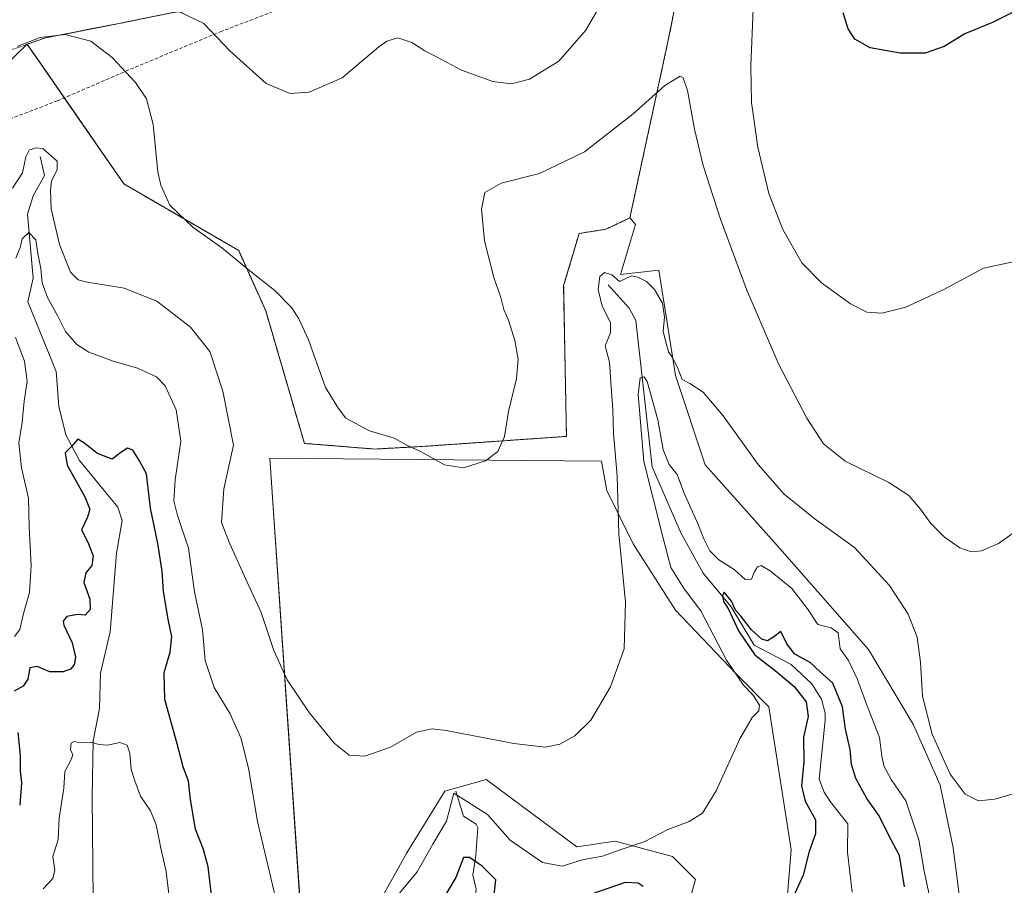
# Model space of a CAD drawing. Units: metres. Extents: x 615257 to 618739, y 4669233 to 4671603.
# Drawn here: x 617464 to 617742, y 4670029 to 4670273 of the extents above; entities that cross this region are included whole.
import ezdxf

# ---------------------------------------------------------------- set-up
doc = ezdxf.new("R2010")
doc.units = ezdxf.units.M
doc.header["$MEASUREMENT"] = 0
doc.linetypes.add('TRAZOS', pattern=[0.75, 0.5, -0.25])
doc.linetypes.add('TRAZOSX2', pattern=[1.5, 1, -0.5])
for name, color, linetype, lineweight in [('Alambrada', 19, 'TRAZOS', 0), ('Corriente natural lineal', 142, 'Continuous', 13), ('Cultivos herbáceos CxS', 92, 'Continuous', 0), ('Curva de nivel maestra', 36, 'Continuous', 30), ('Curva de nivel normal', 36, 'Continuous', 0), ('Instalación de energía eléctrica', 135, 'TRAZOSX2', 0), ('Instalación de energía eléctrica Cxs', 135, 'Continuous', 0), ('Núcleo urbano', 19, 'Continuous', 0), ('Núcleo urbano CxS', 19, 'Continuous', 0), ('Pastizal CxS', 92, 'Continuous', 0), ('Senda', 19, 'TRAZOSX2', 0)]:
    doc.layers.add(name, color=color, linetype=linetype, lineweight=lineweight)

# ---------------------------------------------------------------- blocks, each defined once
blk = doc.blocks.new('*U156')
at = {"layer": 'Pastizal CxS', "color": 92, "linetype": 'Continuous', "lineweight": 0}
blk.add_polyline3d([(617463.45, 4670263, 338.44), (617466.46, 4670265.89, 339.31), (617472.04, 4670257.83, 337.16), (617493.66, 4670226.62, 338.12), (617526.04, 4670207.78, 340.2), (617533.66, 4670190.85, 339.15), (617544.56, 4670153.49, 339.04), (617564.41, 4670151.9, 339.71), (617578.7, 4670152.69, 340.07), (617618.38, 4670155.47, 337.31), (617617.59, 4670197.94, 337.21), (617621.96, 4670212.62, 337.38), (617629.5, 4670213.81, 337.14), (617636.24, 4670216.99, 337.33), (617636.24, 4670216.99, 337.33), (617637.85, 4670215.16, 337.23), (617633.58, 4670201.09, 334.61), (617644.41, 4670202.32, 336.37), (617649.11, 4670172.6, 333.76), (617657.47, 4670147.43, 333.57), (617678.5, 4670123.91, 332.45), (617703.49, 4670095.43, 332.16), (617716.18, 4670074.21, 333.86), (617723.67, 4670057.27, 334.07), (617727.37, 4670039.59, 333.52), (617732.81, 4669997.4, 332.04)], dxfattribs=at)
blk.add_polyline3d([(617675.37, 4670079.34, 329.22), (617666.2, 4670088.6, 329.07), (617649.15, 4670106.52, 332.4), (617637.16, 4670125.22, 334.21), (617629.73, 4670140.25, 335.39), (617628.21, 4670148.46, 335.64), (617534.78, 4670149.33, 337.75), (617544.82, 4670002.51, 330.37), (617561.84, 4670017.53, 330.34), (617573.41, 4670038.2, 332.37), (617584.15, 4670055.55, 331.25), (617595.73, 4670058.86, 333.3), (617621.35, 4670039.85, 331.19), (617632.09, 4670041.5, 330.43), (617648.26, 4670037.16, 328.13), (617654.73, 4670030.68, 328.45), (617647.8, 4670005.71, 326.99), (617647.8, 4669957.14, 323.47), (617652.42, 4669931.24, 323.27), (617655.25, 4669921.81, 322.87), (617664.08, 4669923.98, 322.27), (617673.26, 4669935.69, 319.72), (617681.69, 4670039.02, 327.16), (617675.37, 4670079.34, 329.22)], close=True, dxfattribs=at)
blk = doc.blocks.new('*U159')
at = {"layer": 'Cultivos herbáceos CxS', "color": 92, "linetype": 'Continuous', "lineweight": 0}
blk.add_polyline3d([(617732.81, 4669997.4, 332.04), (617727.37, 4670039.59, 333.52), (617723.67, 4670057.27, 334.07), (617716.18, 4670074.21, 333.86), (617703.49, 4670095.43, 332.16), (617678.5, 4670123.91, 332.45), (617657.47, 4670147.43, 333.57), (617649.11, 4670172.6, 333.76), (617644.41, 4670202.32, 336.37), (617633.58, 4670201.09, 334.61), (617637.85, 4670215.16, 337.23), (617636.24, 4670216.99, 337.33), (617646.96, 4670266.6, 341.19), (617651.85, 4670290.79, 342.37), (617654.1, 4670301.92, 343.58), (617649.74, 4670314.62, 345.97), (617643.69, 4670333.02, 348.59), (617695.06, 4670356.57, 351.28), (617760.8, 4670385.61, 354.29)], dxfattribs=at)
blk.add_polyline3d([(617675.37, 4670079.34, 329.22), (617681.69, 4670039.02, 327.16), (617673.26, 4669935.69, 319.72), (617664.08, 4669923.98, 322.27), (617655.25, 4669921.81, 322.87), (617652.42, 4669931.24, 323.27), (617647.8, 4669957.14, 323.47), (617647.8, 4670005.71, 326.99), (617654.73, 4670030.68, 328.45), (617648.26, 4670037.16, 328.13), (617632.09, 4670041.5, 330.43), (617621.35, 4670039.85, 331.19), (617595.73, 4670058.86, 333.3), (617584.15, 4670055.55, 331.25), (617573.41, 4670038.2, 332.37), (617561.84, 4670017.53, 330.34), (617544.82, 4670002.51, 330.37), (617534.78, 4670149.33, 337.75), (617628.21, 4670148.46, 335.64), (617629.73, 4670140.25, 335.39), (617637.16, 4670125.22, 334.21), (617649.15, 4670106.52, 332.4), (617666.2, 4670088.6, 329.07), (617675.37, 4670079.34, 329.22)], close=True, dxfattribs=at)
blk = doc.blocks.new('*U176')
at = {"layer": 'Curva de nivel normal', "color": 36, "linetype": 'Continuous', "lineweight": 0}
for points in [[(617509.59, 4670274.97, 345), (617516.22, 4670271.75, 345), (617523.56, 4670264.06, 345), (617533.79, 4670254.82, 345), (617540.52, 4670252, 345), (617545.85, 4670252.42, 345), (617555.18, 4670256.43, 345), (617565.52, 4670265.16, 345), (617567.79, 4670266.8, 345), (617570.85, 4670267.66, 345), (617574.85, 4670266.38, 345), (617578.52, 4670264.01, 345), (617581.78, 4670262.36, 345), (617588.78, 4670258.6, 345), (617597.68, 4670255.43, 345), (617602.87, 4670254.74, 345), (617608, 4670256.08, 345), (617616.22, 4670261.16, 345), (617623.82, 4670269.82, 345), (617633, 4670285.78, 345)], [(617671, 4670275.86, 345), (617670.32, 4670259.68, 345), (617670.49, 4670249.46, 345), (617672.27, 4670236.9, 345), (617675.42, 4670223.84, 345), (617679.3, 4670213.72, 345), (617684.67, 4670204.34, 345), (617690.23, 4670198.72, 345), (617698.41, 4670192.78, 345), (617702.97, 4670190.44, 345), (617707.2, 4670190.17, 345), (617713.95, 4670191.82, 345), (617724.7, 4670196.8, 345), (617735.84, 4670202.88, 345), (617746.39, 4670205.14, 345)]]:
    blk.add_polyline3d(points, dxfattribs=at)
blk = doc.blocks.new('*U181')
at = {"layer": 'Curva de nivel normal', "color": 36, "linetype": 'Continuous', "lineweight": 0}
blk.add_polyline3d([(617745.87, 4670129.34, 340), (617740.12, 4670125.32, 340), (617735.29, 4670123.21, 340), (617732.42, 4670122.92, 340), (617729.22, 4670124.05, 340), (617724.9, 4670127.07, 340), (617721.02, 4670130.95, 340), (617718.13, 4670135, 340), (617714.85, 4670138.78, 340), (617709.25, 4670142.44, 340), (617696.94, 4670148.49, 340), (617690.84, 4670153.35, 340), (617686.12, 4670160.61, 340), (617678.2, 4670175.69, 340), (617669.17, 4670196.67, 340), (617661.74, 4670216.65, 340), (617656.89, 4670231.74, 340), (617654.47, 4670241.94, 340), (617652.52, 4670252.88, 340), (617651.26, 4670256.42, 340), (617650.44, 4670256.88, 340), (617646.09, 4670254.31, 340), (617637.16, 4670246.28, 340), (617623.43, 4670235.61, 340), (617610.81, 4670229.53, 340), (617600.03, 4670226.75, 340), (617595.37, 4670224.13, 340), (617594.41, 4670219.46, 340), (617595.3, 4670210.56, 340), (617597.96, 4670200.22, 340), (617599.9, 4670194.54, 340), (617600.7, 4670191.22, 340), (617602.01, 4670188.21, 340), (617603.86, 4670182.5, 340), (617604.77, 4670177.25, 340), (617604.32, 4670171.81, 340), (617602.09, 4670162.52, 340), (617600.92, 4670155.46, 340), (617599.01, 4670151.26, 340), (617595.58, 4670148.55, 340), (617589.4, 4670146.66, 340), (617584.02, 4670147.49, 340), (617577.48, 4670151.1, 340), (617573.18, 4670153.12, 340), (617569.85, 4670154.93, 340), (617562.85, 4670157.06, 340), (617556.18, 4670160.6, 340), (617554.17, 4670163.32, 340), (617550.53, 4670169.27, 340), (617545.75, 4670182.62, 340), (617542.95, 4670188.53, 340), (617541.04, 4670191.63, 340), (617536.19, 4670196.58, 340), (617530.09, 4670201.35, 340), (617521.28, 4670208.54, 340), (617513.08, 4670214.36, 340), (617506.67, 4670220.62, 340), (617504.08, 4670226.23, 340), (617503.29, 4670229.95, 340), (617501.98, 4670243.27, 340), (617500.06, 4670250.52, 340), (617496.96, 4670255.08, 340), (617490.36, 4670262.19, 340), (617484.41, 4670266.72, 340), (617477.18, 4670268.64, 340), (617470.12, 4670267.82, 340), (617463.78, 4670265.32, 340)], dxfattribs=at)
blk = doc.blocks.new('*U197')
at = {"layer": 'Curva de nivel maestra', "color": 36, "linetype": 'Continuous', "lineweight": 30}
blk.add_polyline3d([(617744.84, 4670275.2, 350), (617738.37, 4670272.03, 350), (617730.63, 4670268.8, 350), (617724.84, 4670265.26, 350), (617719.4, 4670263.34, 350), (617712.42, 4670263.39, 350), (617703.94, 4670264.86, 350), (617699.6, 4670267.36, 350), (617697.79, 4670270.27, 350), (617696.33, 4670274.75, 350)], dxfattribs=at)

msp = doc.modelspace()

# ---------------------------------------------------------------- linework, layer by layer
at = {"layer": 'Alambrada', "color": 19, "linetype": 'TRAZOS', "lineweight": 0}
for points in [[(617466.46, 4670265.89, 340.34), (617493.66, 4670226.62, 338.37), (617526.04, 4670207.78, 340.53), (617533.66, 4670190.85, 339.37), (617544.56, 4670153.49, 339.25), (617564.41, 4670151.9, 339.86), (617578.7, 4670152.69, 340.22), (617618.38, 4670155.47, 337.64), (617617.59, 4670197.94, 337.3), (617621.96, 4670212.62, 337.52), (617629.5, 4670213.81, 337.27), (617636.24, 4670216.99, 337.46), (617646.96, 4670266.6, 341.44), (617654.1, 4670301.92, 343.76), (617649.74, 4670314.62, 346.26), (617643.69, 4670333.02, 349.02)], [(617643.69, 4670333.02, 349.02), (617640.85, 4670331.53, 348.78), (617629.43, 4670325.53, 347.24), (617615.89, 4670318.8, 348.88), (617599.32, 4670309.89, 348.64), (617574.14, 4670296.21, 347.14), (617548.93, 4670284.63, 347.02), (617532.1, 4670277.85, 346.75), (617521.79, 4670275.62, 346.42), (617508.19, 4670274.97, 345.15), (617492.26, 4670271.72, 342.37), (617471.66, 4670267.72, 339.97), (617466.46, 4670265.89, 340.34)], [(617466.46, 4670265.89, 340.34), (617453.66, 4670261.39, 340.28), (617447.16, 4670254.73, 339.72), (617440.01, 4670243.85, 339.65), (617425.26, 4670222.3, 339.62), (617416.64, 4670214.48, 339.74)]]:
    msp.add_polyline3d(points, dxfattribs=at)
at = {"layer": 'Corriente natural lineal', "color": 142, "linetype": 'Continuous', "lineweight": 13}
for points in [[(617470.08, 4670234.28, 334.16), (617471.32, 4670228.9, 333.72), (617468.11, 4670223.22, 331.75), (617466.53, 4670218.04, 330.55), (617468.16, 4670199.98, 328.97), (617466.59, 4670193.39, 327.66), (617474.58, 4670173.76, 326.29), (617475.41, 4670163.91, 325.9), (617477.38, 4670155.95, 325.19), (617481.23, 4670148.72, 324.39), (617491.98, 4670135.53, 323.24), (617493.18, 4670131.82, 323.06), (617491.64, 4670122.56, 322.51), (617489.8, 4670100.46, 321.51), (617487.14, 4670088.76, 320.74), (617486.78, 4670078.83, 320.34), (617485.01, 4670069.65, 319.98), (617484.77, 4670054.08, 319.01), (617485.05, 4670025.2, 317.82)], [(617630.11, 4670198.12, 333.51), (617636.06, 4670191.62, 331.44), (617637.97, 4670188.12, 331.11), (617642.57, 4670146.91, 328.09), (617650.68, 4670128.17, 326.56), (617656.93, 4670116.98, 325.74), (617664.79, 4670107.45, 325.1), (617671.26, 4670096.72, 324.29), (617681.66, 4670091.22, 323.73), (617687.47, 4670085.77, 323.45), (617690.23, 4670081.46, 323.2), (617691.27, 4670077.54, 322.86), (617691.24, 4670075.6, 322.73), (617689.57, 4670058.91, 322.32), (617691.03, 4670055.24, 321.84), (617692.7, 4670052.61, 321.82), (617697.69, 4670046.37, 321.38), (617697.57, 4670038.36, 320.82), (617698.88, 4670027.1, 319.89)], [(617587.21, 4670055.58, 330.3), (617589.41, 4670048.56, 328.34), (617592.92, 4670046.23, 327.28), (617593.44, 4670045.32, 327.21), (617592.89, 4670037.46, 325.17), (617591.96, 4670031.92, 323.68), (617592.95, 4670027.94, 323.01), (617592.45, 4670024.16, 322.06), (617591.18, 4670020.44, 321.45), (617584.5, 4670008.35, 319.09), (617584.15, 4670004.4, 318.18), (617585.13, 4669995.21, 316.77), (617583.09, 4669989.55, 316), (617582.71, 4669979.96, 315), (617582.29, 4669978.27, 314.77), (617577.19, 4669972.58, 314.08), (617575.92, 4669968.77, 313.65), (617575.48, 4669959.41, 313.03), (617574.67, 4669948.36, 312.58), (617570.17, 4669931.35, 311.66), (617563.96, 4669922.41, 311.41), (617561.46, 4669915.57, 310.36), (617558.81, 4669912.49, 310.17), (617554.04, 4669910.04, 309.89)]]:
    msp.add_polyline3d(points, dxfattribs=at)
at = {"layer": 'Cultivos herbáceos CxS', "color": 92, "linetype": 'Continuous', "lineweight": 0}
for points in [[(617643.69, 4670333.02, 348.59), (617649.74, 4670314.62, 345.97), (617654.1, 4670301.92, 343.58), (617651.85, 4670290.79, 342.37), (617646.96, 4670266.6, 341.19), (617636.24, 4670216.99, 337.33)], [(617636.24, 4670216.99, 337.33), (617637.85, 4670215.16, 337.23), (617633.58, 4670201.09, 334.61), (617644.41, 4670202.32, 336.37), (617649.1, 4670172.6, 333.76), (617657.47, 4670147.43, 333.57), (617678.5, 4670123.91, 332.45), (617703.49, 4670095.43, 332.16), (617716.18, 4670074.21, 333.86), (617723.67, 4670057.27, 334.07), (617727.37, 4670039.59, 333.52), (617732.81, 4669997.4, 332.04), (617736.23, 4669935.9, 328.46), (617729.4, 4669864.15, 325.25), (617729.4, 4669864.12, 325.24), (617715.55, 4669848.73, 319.89), (617682.54, 4669819.49, 309.62), (617689.14, 4669788.37, 311.65), (617700.35, 4669750.06, 318.6), (617700.46, 4669749.7, 318.65), (617699.71, 4669747.04, 318.73), (617698.1, 4669741.33, 318.74)], [(617675.37, 4670079.34, 329.22), (617666.2, 4670088.6, 329.07), (617649.15, 4670106.52, 332.4), (617637.16, 4670125.22, 334.21), (617629.73, 4670140.25, 335.39), (617628.21, 4670148.46, 335.64), (617534.78, 4670149.33, 337.75), (617544.81, 4670002.51, 330.37), (617561.84, 4670017.53, 330.34), (617573.41, 4670038.2, 332.37), (617584.15, 4670055.55, 331.25), (617595.73, 4670058.86, 333.3), (617621.35, 4670039.85, 331.19), (617632.09, 4670041.5, 330.43), (617648.26, 4670037.16, 328.13), (617654.73, 4670030.69, 328.45), (617647.8, 4670005.71, 326.99), (617647.8, 4669957.14, 323.47), (617652.42, 4669931.24, 323.27), (617655.25, 4669921.81, 322.87), (617664.08, 4669923.98, 322.27), (617673.26, 4669935.69, 319.72), (617681.69, 4670039.02, 327.16), (617675.37, 4670079.34, 329.22)]]:
    msp.add_polyline3d(points, dxfattribs=at)
at = {"layer": 'Curva de nivel maestra', "color": 36, "linetype": 'Continuous', "lineweight": 30}
for points in [[(617518.36, 4670026.39, 325), (617517.47, 4670034.22, 325), (617516.12, 4670039.16, 325), (617513.92, 4670044.82, 325), (617512.45, 4670053.26, 325), (617511.88, 4670058.36, 325), (617510.37, 4670062.43, 325), (617508.69, 4670068.89, 325), (617505.26, 4670081.34, 325), (617505.02, 4670089.01, 325), (617506.74, 4670094.68, 325), (617507.21, 4670099.01, 325), (617506.15, 4670103.97, 325), (617504.9, 4670111.83, 325), (617504.49, 4670117.52, 325), (617503.3, 4670125.32, 325), (617501.24, 4670135.28, 325), (617500.11, 4670144.93, 325), (617498.07, 4670148.56, 325), (617496.18, 4670151.55, 325), (617494.73, 4670152.17, 325), (617492.86, 4670150.98, 325), (617490.43, 4670149.04, 325), (617486.3, 4670150.62, 325), (617482.42, 4670153.63, 325), (617480.69, 4670154.67, 325), (617478.86, 4670152.52, 325), (617477.13, 4670150.86, 325), (617477.76, 4670147.34, 325), (617482.64, 4670138.68, 325), (617484.15, 4670135.01, 325), (617483.42, 4670132.68, 325), (617481.74, 4670129.16, 325), (617483.53, 4670125.71, 325), (617485.03, 4670121.83, 325), (617484.64, 4670119.09, 325), (617482.94, 4670117.01, 325), (617482.44, 4670114.34, 325), (617484.11, 4670109.61, 325), (617484.23, 4670106.69, 325), (617482.8, 4670105.12, 325), (617480.6, 4670105.34, 325), (617477.64, 4670104.78, 325), (617476.62, 4670103.47, 325), (617476.74, 4670102.34, 325), (617479.11, 4670097.34, 325), (617480.07, 4670093.34, 325), (617479.73, 4670091.14, 325), (617478.7, 4670089.88, 325), (617476.59, 4670089.16, 325), (617472.88, 4670089.2, 325), (617469.23, 4670090.67, 325), (617467.2, 4670090.3, 325), (617466.63, 4670087.14, 325), (617465.29, 4670085.14, 325), (617462.83, 4670083.71, 325)], [(617713.62, 4670028.64, 325), (617712.17, 4670037.49, 325), (617709.09, 4670043.26, 325), (617706.47, 4670048.64, 325), (617703, 4670053.5, 325), (617699.9, 4670059.12, 325), (617698.69, 4670063.12, 325), (617698.27, 4670067.34, 325), (617697.01, 4670073.01, 325), (617696.18, 4670079.34, 325), (617693.42, 4670086.01, 325), (617689.88, 4670089.16, 325), (617687.09, 4670091.82, 325), (617682.69, 4670094.19, 325), (617680.44, 4670097.1, 325), (617678.78, 4670100.53, 325), (617676.84, 4670099.05, 325), (617675.01, 4670097.86, 325), (617673.45, 4670098.38, 325), (617670.5, 4670101, 325), (617667.56, 4670104.74, 325), (617665.99, 4670106.49, 325), (617664.89, 4670109.06, 325), (617662.81, 4670111.62, 325), (617662.38, 4670110.76, 325), (617662.67, 4670108.94, 325), (617664.01, 4670106.85, 325), (617666.88, 4670100.72, 325), (617671.47, 4670093.97, 325), (617677.29, 4670089.47, 325), (617682.52, 4670085.04, 325), (617685.87, 4670080.68, 325), (617686.48, 4670076.59, 325), (617685.12, 4670070.81, 325), (617685.22, 4670063.78, 325), (617684.57, 4670057.07, 325), (617685.65, 4670052.74, 325), (617688.56, 4670047.53, 325), (617688.54, 4670043.58, 325), (617686.72, 4670038.58, 325), (617685.04, 4670031.94, 325), (617682.27, 4670025.74, 325)], [(617463.84, 4670072.06, 325), (617464.52, 4670065.6, 325), (617464.49, 4670061.32, 325), (617464.82, 4670057.92, 325), (617464.34, 4670051.66, 325)], [(617597.86, 4670024.69, 325), (617598.52, 4670030.6, 325), (617594.67, 4670034.42, 325), (617591.05, 4670036.93, 325), (617589.41, 4670036.89, 325), (617587.18, 4670031.26, 325), (617584.28, 4670026.33, 325)], [(617639.99, 4670028.73, 325), (617638.6, 4670029.67, 325), (617634.93, 4670029.89, 325), (617625.42, 4670026.54, 325)]]:
    msp.add_polyline3d(points, dxfattribs=at)
at = {"layer": 'Curva de nivel normal', "color": 36, "linetype": 'Continuous', "lineweight": 0}
for points in [[(617744.88, 4670054.98, 335), (617739.09, 4670053.32, 335), (617734.49, 4670052.86, 335), (617730.75, 4670054.69, 335), (617726.51, 4670060.32, 335), (617721.4, 4670071.59, 335), (617718.67, 4670082.35, 335), (617718.13, 4670091.87, 335), (617717.18, 4670098.94, 335), (617714.66, 4670105.39, 335), (617709.42, 4670113.45, 335), (617699.53, 4670124.14, 335), (617688.48, 4670132.18, 335), (617679.69, 4670139.19, 335), (617672.39, 4670147.56, 335), (617662.53, 4670161.26, 335), (617656.9, 4670167.96, 335), (617653.17, 4670170.32, 335), (617651, 4670171.45, 335), (617649.68, 4670174.83, 335), (617648.15, 4670177.82, 335), (617647.09, 4670179.26, 335), (617646.57, 4670181.35, 335), (617645.64, 4670185, 335), (617646.01, 4670189, 335), (617645.47, 4670193.03, 335), (617643.2, 4670196.85, 335), (617640.96, 4670199.11, 335), (617638.53, 4670200.35, 335), (617636.7, 4670200.67, 335), (617633.34, 4670199.08, 335), (617631.16, 4670200.94, 335), (617629.08, 4670201.64, 335), (617627.79, 4670200.47, 335), (617627.28, 4670196.88, 335), (617628.47, 4670192.18, 335), (617630.81, 4670187.54, 335), (617630.8, 4670184.67, 335), (617629.26, 4670181, 335), (617630.51, 4670176.34, 335), (617631.02, 4670169.36, 335), (617631.44, 4670163.07, 335), (617631.59, 4670156.25, 335), (617632.65, 4670144.4, 335), (617633.13, 4670128.01, 335), (617635.04, 4670108.75, 335), (617634.65, 4670095.64, 335), (617630.78, 4670084.97, 335), (617625.23, 4670075.55, 335), (617620.76, 4670071.14, 335), (617616.48, 4670068.77, 335), (617612.42, 4670067.94, 335), (617603.52, 4670068.97, 335), (617584.52, 4670072.66, 335), (617580.58, 4670073.14, 335), (617576.18, 4670072.21, 335), (617568.85, 4670068, 335), (617561.56, 4670065.4, 335), (617557.2, 4670065.67, 335), (617552.96, 4670069.12, 335), (617545.85, 4670077.68, 335), (617539.74, 4670086.9, 335), (617535.93, 4670095.19, 335), (617532.33, 4670105.89, 335), (617528.44, 4670114.4, 335), (617523.57, 4670125.18, 335), (617521.16, 4670131.2, 335), (617521.88, 4670140.74, 335), (617524.58, 4670153, 335), (617521.57, 4670168.2, 335), (617517.92, 4670179.4, 335), (617512.42, 4670186.23, 335), (617503, 4670193.55, 335), (617493.78, 4670197.25, 335), (617482.86, 4670199, 335), (617480.78, 4670199.56, 335), (617478.62, 4670201.69, 335), (617475.52, 4670209.55, 335), (617473.17, 4670219.55, 335), (617473, 4670224.82, 335), (617473.28, 4670227.38, 335), (617474.94, 4670230.67, 335), (617474.86, 4670232.96, 335), (617470.82, 4670236.5, 335), (617468.86, 4670236.72, 335), (617467.04, 4670236.05, 335), (617466.04, 4670234.19, 335), (617465.15, 4670229.67, 335), (617462.32, 4670225.33, 335)], [(617536.44, 4670025.63, 330), (617531.33, 4670047.03, 330), (617528.84, 4670062.07, 330), (617526.68, 4670070.62, 330), (617523.66, 4670077.3, 330), (617519.15, 4670084.76, 330), (617516.55, 4670092.36, 330), (617515.84, 4670100.99, 330), (617513.57, 4670111.72, 330), (617511.88, 4670124.03, 330), (617508.84, 4670133.19, 330), (617507.76, 4670137.36, 330), (617508.1, 4670143.19, 330), (617509.7, 4670154.12, 330), (617508.43, 4670162.95, 330), (617505.33, 4670169.71, 330), (617502.89, 4670172.22, 330), (617497.5, 4670174.7, 330), (617490.65, 4670176.64, 330), (617483.84, 4670179.19, 330), (617480.44, 4670181.32, 330), (617477.28, 4670184.99, 330), (617475.08, 4670189.34, 330), (617472.17, 4670194.61, 330), (617470.72, 4670198.71, 330), (617470.31, 4670202.72, 330), (617469.45, 4670206.94, 330), (617468.87, 4670210.79, 330), (617466.9, 4670212.84, 330), (617465.03, 4670211.1, 330), (617464.46, 4670208.63, 330), (617463.24, 4670205.65, 330)], [(617463.2, 4670183.29, 330), (617465.74, 4670176.62, 330), (617466.48, 4670170.96, 330), (617465.56, 4670165.37, 330), (617465.02, 4670159.5, 330), (617464.07, 4670153.61, 330), (617464.84, 4670146.58, 330), (617466.86, 4670138.11, 330), (617467.01, 4670129.97, 330), (617467.62, 4670119.14, 330), (617467.06, 4670111.54, 330), (617465.4, 4670105.56, 330), (617464.39, 4670101.1, 330), (617462.88, 4670099.14, 330)], [(617720.62, 4670026.01, 330), (617719.2, 4670033.02, 330), (617717.62, 4670041.88, 330), (617713.99, 4670052.84, 330), (617709.9, 4670058.88, 330), (617707.78, 4670062.68, 330), (617707.22, 4670065.44, 330), (617706.53, 4670070.72, 330), (617702.95, 4670080.1, 330), (617700.41, 4670087.01, 330), (617697.8, 4670092.34, 330), (617695.51, 4670095.68, 330), (617694.95, 4670100.12, 330), (617693, 4670101.53, 330), (617689.25, 4670102.48, 330), (617686.32, 4670106.92, 330), (617681.89, 4670112.64, 330), (617675.82, 4670117.62, 330), (617673.25, 4670119.09, 330), (617672.23, 4670118.78, 330), (617671.3, 4670117.22, 330), (617670.56, 4670115.26, 330), (617668.7, 4670115.21, 330), (617665.59, 4670117.99, 330), (617661.34, 4670120.73, 330), (617658.76, 4670123.24, 330), (617657.06, 4670126.63, 330), (617655.52, 4670130.67, 330), (617651.42, 4670139.68, 330), (617649.62, 4670144.73, 330), (617647.36, 4670147.56, 330), (617645.64, 4670151.72, 330), (617644.1, 4670160.1, 330), (617641.13, 4670170.88, 330), (617640.28, 4670172.22, 330), (617639.12, 4670171.96, 330), (617638.61, 4670167.25, 330), (617640.21, 4670148.37, 330), (617645.66, 4670126.81, 330), (617647.75, 4670118.51, 330), (617651.5, 4670112.56, 330), (617656.23, 4670106.36, 330), (617663.43, 4670092.5, 330), (617668.27, 4670085.43, 330), (617670.9, 4670082.7, 330), (617672.73, 4670079.76, 330), (617672.56, 4670078.18, 330), (617670.73, 4670076.33, 330), (617667.19, 4670070.29, 330), (617660.57, 4670055.68, 330), (617656.74, 4670049.34, 330), (617652.93, 4670047.04, 330), (617646.93, 4670044.8, 330), (617640.44, 4670041.38, 330), (617633.49, 4670039.02, 330), (617628.5, 4670037.27, 330), (617622.85, 4670036.25, 330), (617617.18, 4670034.47, 330), (617611.6, 4670035.52, 330), (617602.52, 4670041.78, 330), (617596.1, 4670049.02, 330), (617586.7, 4670055.01, 330), (617584.55, 4670047.12, 330), (617580.7, 4670040.68, 330), (617576.37, 4670032.87, 330), (617569.1, 4670024.08, 330)], [(617470.95, 4670028.02, 320), (617473.64, 4670030.94, 320), (617474.27, 4670033.35, 320), (617473.64, 4670037.17, 320), (617475.15, 4670041.97, 320), (617475.44, 4670047.93, 320), (617476.82, 4670056.38, 320), (617477.06, 4670061.1, 320), (617478.88, 4670064.46, 320), (617479.32, 4670065.82, 320), (617478.61, 4670067.21, 320), (617478.88, 4670069.12, 320), (617479.65, 4670069.55, 320), (617481.38, 4670069.2, 320), (617484.74, 4670069.23, 320), (617486.66, 4670068.69, 320), (617489.12, 4670068.56, 320), (617492.53, 4670069.25, 320), (617494.63, 4670068.54, 320), (617495.41, 4670066.28, 320), (617495.77, 4670061.66, 320), (617496.76, 4670058.45, 320), (617498.35, 4670054.16, 320), (617501.22, 4670050.04, 320), (617502.8, 4670046.1, 320), (617504.08, 4670039.49, 320), (617505.62, 4670032.96, 320), (617506.78, 4670023.43, 320)]]:
    msp.add_polyline3d(points, dxfattribs=at)
at = {"layer": 'Instalación de energía eléctrica', "color": 135, "linetype": 'TRAZOSX2', "lineweight": 0}
for points in [[(617466.46, 4670265.89, 339.31), (617471.66, 4670267.72, 339.3), (617492.26, 4670271.72, 341.98), (617503.82, 4670274.08, 343.79), (617508.19, 4670274.97, 344.45), (617521.79, 4670275.62, 345.99), (617532.1, 4670277.85, 346.59), (617548.93, 4670284.63, 346.87), (617565.58, 4670292.28, 346.71), (617574.14, 4670296.21, 347.09), (617599.32, 4670309.89, 348.47), (617615.89, 4670318.8, 348.53), (617629.43, 4670325.53, 347.04), (617640.85, 4670331.53, 348.15), (617642.66, 4670332.48, 348.45), (617643.69, 4670333.02, 348.59)], [(617643.69, 4670333.02, 348.59), (617649.74, 4670314.62, 345.97), (617654.1, 4670301.92, 343.58), (617646.96, 4670266.6, 341.19), (617636.24, 4670216.99, 337.33), (617629.5, 4670213.81, 337.14), (617621.96, 4670212.62, 337.38), (617617.59, 4670197.94, 337.21), (617618.38, 4670155.47, 337.31), (617578.7, 4670152.69, 340.07)], [(617476.91, 4670250.81, 336.68), (617466.46, 4670265.89, 339.31)], [(617578.7, 4670152.69, 340.07), (617564.41, 4670151.9, 339.71), (617544.56, 4670153.49, 339.04), (617533.66, 4670190.85, 339.15), (617526.04, 4670207.78, 340.2), (617493.66, 4670226.62, 338.12), (617476.91, 4670250.81, 336.68)]]:
    msp.add_polyline3d(points, dxfattribs=at)
at = {"layer": 'Instalación de energía eléctrica Cxs', "color": 135, "linetype": 'Continuous', "lineweight": 0}
msp.add_polyline3d([(617654.1, 4670301.92, 343.58), (617646.96, 4670266.6, 341.19), (617636.24, 4670216.99, 337.33), (617629.5, 4670213.81, 337.14), (617621.96, 4670212.62, 337.38), (617617.59, 4670197.94, 337.21), (617618.38, 4670155.47, 337.31), (617578.7, 4670152.69, 340.07), (617578.7, 4670152.69, 340.07), (617564.41, 4670151.9, 339.71), (617544.56, 4670153.49, 339.04), (617533.66, 4670190.85, 339.15), (617526.04, 4670207.78, 340.2), (617493.66, 4670226.62, 338.12), (617466.46, 4670265.89, 339.31), (617471.66, 4670267.72, 339.3), (617492.26, 4670271.72, 341.98), (617503.82, 4670274.08, 343.79)], dxfattribs=at)
at = {"layer": 'Núcleo urbano', "color": 19, "linetype": 'Continuous', "lineweight": 0}
for points in [[(617643.69, 4670333.02, 348.59), (617642.66, 4670332.48, 348.45), (617640.85, 4670331.53, 348.15), (617629.43, 4670325.53, 347.04), (617615.89, 4670318.8, 348.53), (617599.32, 4670309.89, 348.47), (617578.72, 4670298.7, 347.41), (617574.14, 4670296.21, 347.09), (617565.58, 4670292.28, 346.71), (617562.82, 4670291.01, 346.7), (617548.93, 4670284.63, 346.87), (617532.82, 4670278.14, 346.61), (617532.1, 4670277.85, 346.59), (617528.85, 4670277.15, 346.5), (617521.79, 4670275.62, 345.99), (617508.19, 4670274.97, 344.45), (617503.82, 4670274.08, 343.79), (617492.26, 4670271.72, 341.98), (617486.73, 4670270.65, 341.05), (617471.66, 4670267.72, 339.3), (617466.46, 4670265.89, 339.31)], [(617643.69, 4670333.02, 348.59), (617649.74, 4670314.62, 345.97), (617654.1, 4670301.92, 343.58), (617651.85, 4670290.79, 342.37), (617646.96, 4670266.6, 341.19), (617636.24, 4670216.99, 337.33)], [(617466.46, 4670265.89, 339.31), (617472.04, 4670257.83, 337.16), (617476.91, 4670250.81, 336.68)], [(617476.91, 4670250.81, 336.68), (617493.66, 4670226.62, 338.12), (617526.04, 4670207.78, 340.2), (617533.66, 4670190.85, 339.15), (617544.56, 4670153.49, 339.04), (617564.41, 4670151.9, 339.71), (617578.7, 4670152.69, 340.07), (617618.38, 4670155.47, 337.31), (617617.59, 4670197.94, 337.21), (617621.95, 4670212.62, 337.38), (617629.5, 4670213.81, 337.14), (617636.24, 4670216.99, 337.33)]]:
    msp.add_polyline3d(points, dxfattribs=at)
at = {"layer": 'Núcleo urbano CxS', "color": 19, "linetype": 'Continuous', "lineweight": 0}
msp.add_polyline3d([(617651.85, 4670290.79, 342.37), (617646.96, 4670266.6, 341.19), (617636.24, 4670216.99, 337.33), (617636.24, 4670216.99, 337.33), (617629.5, 4670213.81, 337.14), (617621.96, 4670212.62, 337.38), (617617.59, 4670197.94, 337.21), (617618.38, 4670155.47, 337.31), (617578.7, 4670152.69, 340.07), (617564.41, 4670151.9, 339.71), (617544.56, 4670153.49, 339.04), (617533.66, 4670190.85, 339.15), (617526.04, 4670207.78, 340.2), (617493.66, 4670226.62, 338.12), (617472.04, 4670257.83, 337.16), (617466.46, 4670265.89, 339.31), (617471.66, 4670267.72, 339.3), (617486.73, 4670270.65, 341.05), (617492.26, 4670271.72, 341.98), (617503.82, 4670274.08, 343.79)], dxfattribs=at)
at = {"layer": 'Pastizal CxS', "color": 92, "linetype": 'Continuous', "lineweight": 0}
for points in [[(617760.8, 4670385.61, 354.29), (617695.06, 4670356.57, 351.28), (617643.69, 4670333.02, 348.59), (617642.66, 4670332.48, 348.45), (617640.85, 4670331.53, 348.15), (617629.43, 4670325.53, 347.04), (617615.89, 4670318.8, 348.53), (617599.32, 4670309.89, 348.47), (617578.72, 4670298.7, 347.41), (617574.14, 4670296.21, 347.09), (617565.58, 4670292.28, 346.71), (617562.82, 4670291.01, 346.7), (617548.93, 4670284.63, 346.87), (617532.82, 4670278.14, 346.61), (617532.1, 4670277.85, 346.59), (617528.85, 4670277.15, 346.5), (617521.79, 4670275.62, 345.99), (617508.19, 4670274.97, 344.45), (617503.82, 4670274.08, 343.79), (617492.26, 4670271.72, 341.98), (617486.73, 4670270.65, 341.05), (617471.66, 4670267.72, 339.3), (617466.46, 4670265.89, 339.31), (617463.45, 4670263, 338.44)], [(617643.69, 4670333.02, 348.59), (617642.66, 4670332.48, 348.45), (617640.85, 4670331.53, 348.15), (617629.43, 4670325.53, 347.04), (617615.89, 4670318.8, 348.53), (617599.32, 4670309.89, 348.47), (617578.72, 4670298.7, 347.41), (617574.14, 4670296.21, 347.09), (617565.58, 4670292.28, 346.71), (617562.82, 4670291.01, 346.7), (617548.93, 4670284.63, 346.87), (617532.82, 4670278.14, 346.61), (617532.1, 4670277.85, 346.59), (617528.85, 4670277.15, 346.5), (617521.79, 4670275.62, 345.99), (617508.19, 4670274.97, 344.45), (617503.82, 4670274.08, 343.79), (617492.26, 4670271.72, 341.98), (617486.73, 4670270.65, 341.05), (617471.66, 4670267.72, 339.3), (617466.46, 4670265.89, 339.31)], [(617416.64, 4670214.48, 339.5), (617428.39, 4670223.84, 338.96), (617447.39, 4670247.28, 338.27), (617463.45, 4670263, 338.44), (617466.46, 4670265.89, 339.31)], [(617466.46, 4670265.89, 339.31), (617472.04, 4670257.83, 337.16), (617476.91, 4670250.81, 336.68)], [(617476.91, 4670250.81, 336.68), (617493.66, 4670226.62, 338.12), (617526.04, 4670207.78, 340.2), (617533.66, 4670190.85, 339.15), (617544.56, 4670153.49, 339.04), (617564.41, 4670151.9, 339.71), (617578.7, 4670152.69, 340.07), (617618.38, 4670155.47, 337.31), (617617.59, 4670197.94, 337.21), (617621.95, 4670212.62, 337.38), (617629.5, 4670213.81, 337.14), (617636.24, 4670216.99, 337.33)], [(617636.24, 4670216.99, 337.33), (617637.85, 4670215.16, 337.23), (617633.58, 4670201.09, 334.61), (617644.41, 4670202.32, 336.37), (617649.1, 4670172.6, 333.76), (617657.47, 4670147.43, 333.57), (617678.5, 4670123.91, 332.45), (617703.49, 4670095.43, 332.16), (617716.18, 4670074.21, 333.86), (617723.67, 4670057.27, 334.07), (617727.37, 4670039.59, 333.52), (617732.81, 4669997.4, 332.04), (617736.23, 4669935.9, 328.46), (617729.4, 4669864.15, 325.25), (617729.4, 4669864.12, 325.24), (617715.55, 4669848.73, 319.89), (617682.54, 4669819.49, 309.62), (617689.14, 4669788.37, 311.65), (617700.35, 4669750.06, 318.6), (617700.46, 4669749.7, 318.65), (617699.71, 4669747.04, 318.73), (617698.1, 4669741.33, 318.74)], [(617675.37, 4670079.34, 329.22), (617666.2, 4670088.6, 329.07), (617649.15, 4670106.52, 332.4), (617637.16, 4670125.22, 334.21), (617629.73, 4670140.25, 335.39), (617628.21, 4670148.46, 335.64), (617534.78, 4670149.33, 337.75), (617544.81, 4670002.51, 330.37), (617561.84, 4670017.53, 330.34), (617573.41, 4670038.2, 332.37), (617584.15, 4670055.55, 331.25), (617595.73, 4670058.86, 333.3), (617621.35, 4670039.85, 331.19), (617632.09, 4670041.5, 330.43), (617648.26, 4670037.16, 328.13), (617654.73, 4670030.69, 328.45), (617647.8, 4670005.71, 326.99), (617647.8, 4669957.14, 323.47), (617652.42, 4669931.24, 323.27), (617655.25, 4669921.81, 322.87), (617664.08, 4669923.98, 322.27), (617673.26, 4669935.69, 319.72), (617681.69, 4670039.02, 327.16), (617675.37, 4670079.34, 329.22)]]:
    msp.add_polyline3d(points, dxfattribs=at)
at = {"layer": 'Senda', "color": 19, "linetype": 'TRAZOSX2', "lineweight": 0}
msp.add_polyline3d([(617626.9, 4670317.73, 347), (617616.85, 4670314.03, 348.23), (617592.77, 4670301.33, 348.1), (617562.61, 4670288.1, 346.43), (617538.53, 4670276.19, 346.51), (617521.33, 4670269.58, 345.2), (617496.46, 4670259.26, 340.4), (617475.03, 4670250, 336.57), (617460.48, 4670244.44, 336.53), (617449.1, 4670235.45, 337.05), (617439.57, 4670225.92, 337.58), (617424.23, 4670208.46, 338.24), (617414.17, 4670202.37, 339.04), (617402.27, 4670194.17, 339.74), (617394.07, 4670183.85, 339.61)], dxfattribs=at)

# ---------------------------------------------------------------- block references
at = {"layer": 'Cultivos herbáceos CxS', "color": 92, "linetype": 'Continuous', "lineweight": 0}
msp.add_blockref('*U159', (0, 0), dxfattribs=at)
at = {"layer": 'Curva de nivel maestra', "color": 36, "linetype": 'Continuous', "lineweight": 30}
msp.add_blockref('*U197', (0, 0), dxfattribs=at)
at = {"layer": 'Curva de nivel normal', "color": 36, "linetype": 'Continuous', "lineweight": 0}
for name in ['*U176', '*U181']:
    msp.add_blockref(name, (0, 0), dxfattribs=at)
at = {"layer": 'Pastizal CxS', "color": 92, "linetype": 'Continuous', "lineweight": 0}
msp.add_blockref('*U156', (0, 0), dxfattribs=at)

doc.saveas('drawing.dxf')
